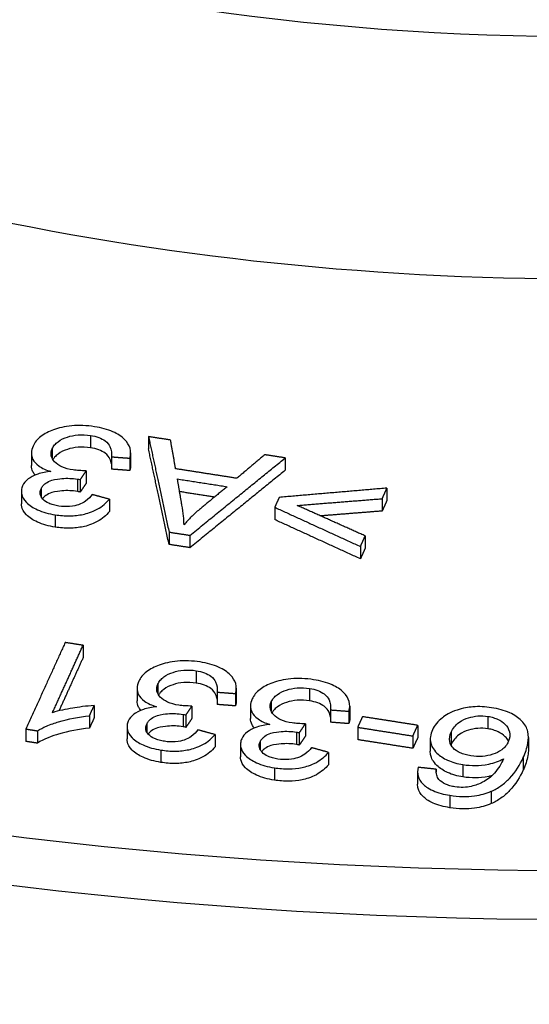
# Model space of a CAD drawing. Units: millimetres. Extents: x 173 to 2322, y 22 to 3027.
# Drawn here: x 750 to 764, y 2382 to 2409 of the extents above; entities that cross this region are included whole.
import ezdxf

# ---------------------------------------------------------------- set-up
doc = ezdxf.new("R2010")
doc.units = ezdxf.units.MM
doc.header["$LTSCALE"] = 11.111111
doc.layers.add('Visible Edges(Hillmar_metric)', color=7, linetype='Continuous', lineweight=25)
doc.layers.add('Visible Tangent Edges(Hillmar_Metric)', color=7, linetype='Continuous', lineweight=25, true_color=0xc0c0c0)

msp = doc.modelspace()

# ---------------------------------------------------------------- linework, layer by layer
at = {"layer": 'Visible Edges(Hillmar_metric)'}
for p, q in [((753.8834, 2397.5743), (753.8834, 2397.2341)), ((750.6554, 2397.1178), (750.6554, 2396.7776)), ((753.3913, 2397.1248), (753.3913, 2396.7846)), ((752.8592, 2397.0185), (752.8593, 2396.6783)), ((753.3704, 2396.9799), (753.3704, 2396.6397)), ((757.6502, 2396.9877), (757.6502, 2396.6475)), ((752.1697, 2396.6354), (752.1697, 2396.2952)), ((752.0017, 2396.3884), (752.0017, 2396.0481)), ((750.3803, 2396.0664), (750.3803, 2395.7262)), ((760.4527, 2396.1558), (760.4527, 2395.8156)), ((752.8043, 2395.8494), (752.8044, 2395.5091)), ((760.3204, 2395.8646), (760.3204, 2395.5243)), ((757.3611, 2395.6281), (757.3611, 2395.2878)), ((754.4493, 2394.9447), (754.4493, 2394.6045)), ((755.026, 2394.855), (755.026, 2394.5147)), ((759.8544, 2394.8389), (759.8544, 2394.4986)), ((759.7221, 2394.5476), (759.7221, 2394.2074)), ((752.0803, 2391.826), (752.0803, 2391.4857)), ((753.5671, 2390.6377), (753.5671, 2390.2975)), ((756.303, 2390.6421), (756.303, 2390.3019)), ((755.7709, 2390.5363), (755.7709, 2390.1961)), ((756.282, 2390.4972), (756.282, 2390.1569)), ((752.3843, 2390.167), (752.3843, 2389.8267)), ((755.0814, 2390.1537), (755.0814, 2389.8135)), ((756.6929, 2390.1501), (756.6929, 2389.8099)), ((758.8967, 2390.0474), (758.8967, 2389.7072)), ((759.4287, 2390.153), (759.4287, 2389.8127)), ((752.2561, 2389.8847), (752.2561, 2389.5444)), ((754.9134, 2389.9067), (754.9134, 2389.5665)), ((759.4078, 2390.008), (759.4078, 2389.6678)), ((750.5041, 2389.5196), (750.5041, 2389.1793)), ((753.292, 2389.5862), (753.292, 2389.246)), ((758.2071, 2389.6652), (758.2072, 2389.3249)), ((759.6479, 2389.5673), (759.6479, 2389.227)), ((761.3025, 2389.6215), (761.3025, 2389.2812)), ((750.8231, 2389.47), (750.8231, 2389.1298)), ((755.716, 2389.3668), (755.716, 2389.0266)), ((758.0391, 2389.4183), (758.0391, 2389.078)), ((761.1694, 2389.3285), (761.1694, 2388.9882)), ((761.6467, 2389.2471), (761.6467, 2388.9069)), ((764.3533, 2389.2907), (764.3533, 2388.9505)), ((756.4177, 2389.0986), (756.4177, 2388.7583)), ((758.8418, 2388.8778), (758.8418, 2388.5376)), ((761.8141, 2388.4112), (761.8141, 2388.3333)), ((761.2987, 2388.3443), (761.2987, 2388.0041))]:
    msp.add_line(p, q, dxfattribs=at)
msp.add_ellipse((765.8031, 2417.0902), major_axis=(-76.3868, -0.0014), ratio=0.5773628, start_param=0.8431726, end_param=1.7748501, dxfattribs=at)
msp.add_ellipse((765.8031, 2417.0902), major_axis=(-76.3868, -0.0014), ratio=0.5773628, start_param=0.8431726, end_param=1.7748501, dxfattribs=at)
for points, knots in [([(752.3953, 2397.8478), (752.2903, 2397.8641), (752.1831, 2397.8751), (751.9727, 2397.8832), (751.871, 2397.881), (751.5699, 2397.8536), (751.4025, 2397.8104), (751.1332, 2397.7136), (751.0151, 2397.6535), (750.8162, 2397.5007), (750.7461, 2397.4118), (750.7025, 2397.3158)], [-0.13974625, -0.13974625, -0.13974625, -0.13974625, -0.12149922, -0.12149922, -0.10436106, -0.10436106, -0.07041147, -0.07041147, -0.03637804, -0.03637804, 0, 0, 0, 0]), ([(751.2295, 2397.2401), (751.2458, 2397.276), (751.2673, 2397.3109), (751.3213, 2397.3761), (751.3528, 2397.4061), (751.4689, 2397.493), (751.5618, 2397.5338), (751.74, 2397.5927), (751.8381, 2397.6132), (752.0572, 2397.6309), (752.1712, 2397.625), (752.2829, 2397.6076)], [-0.089593618, -0.089593618, -0.089593618, -0.089593618, -0.079061591, -0.079061591, -0.069040126, -0.069040126, -0.047746462, -0.047746462, -0.02499026, -0.02499026, 0, 0, 0, 0]), ([(753.3704, 2396.9799), (753.3959, 2397.0705), (753.3995, 2397.1619), (753.3481, 2397.3393), (753.2968, 2397.4207), (753.1358, 2397.5815), (753.0304, 2397.6507), (752.7529, 2397.7744), (752.5792, 2397.8193), (752.3953, 2397.8478)], [-0.13767578, -0.13767578, -0.13767578, -0.13767578, -0.10589612, -0.10589612, -0.07532679, -0.07532679, -0.04111353, -0.04111353, 0, 0, 0, 0]), ([(752.2829, 2397.6076), (752.3643, 2397.595), (752.4418, 2397.5763), (752.5807, 2397.5244), (752.6395, 2397.493), (752.7566, 2397.4056), (752.7962, 2397.3532), (752.8631, 2397.2101), (752.8687, 2397.1106), (752.8592, 2397.0185)], [-0.085516243, -0.085516243, -0.085516243, -0.085516243, -0.069612013, -0.069612013, -0.054371351, -0.054371351, -0.033816494, -0.033816494, 0, 0, 0, 0]), ([(750.7025, 2397.3158), (750.6738, 2397.2524), (750.6561, 2397.1872), (750.6548, 2397.0617), (750.6685, 2397.0029), (750.7284, 2396.8901), (750.7784, 2396.8264), (750.9545, 2396.7021), (751.0656, 2396.6532), (751.1886, 2396.6151)], [-0.12279011, -0.12279011, -0.12279011, -0.12279011, -0.08975189, -0.08975189, -0.0595222, -0.0595222, -0.03008194, -0.03008194, 0, 0, 0, 0]), ([(751.8083, 2396.6566), (751.6941, 2396.6743), (751.5868, 2396.7025), (751.4146, 2396.7808), (751.349, 2396.8251), (751.2475, 2396.9307), (751.2158, 2396.9847), (751.1885, 2397.1089), (751.2001, 2397.1753), (751.2295, 2397.2401)], [-0.096577484, -0.096577484, -0.096577484, -0.096577484, -0.069135514, -0.069135514, -0.045940248, -0.045940248, -0.024569964, -0.024569964, 0, 0, 0, 0]), ([(752.2829, 2397.2674), (752.1712, 2397.2847), (752.0572, 2397.2906), (751.8381, 2397.273), (751.7401, 2397.2525), (751.5618, 2397.1936), (751.4689, 2397.1528), (751.3528, 2397.0658), (751.3213, 2397.0359), (751.2772, 2396.9826), (751.262, 2396.9605), (751.249, 2396.9379)], [0, 0, 0, 0, 0.02499075, 0.02499075, 0.047742844, 0.047742844, 0.069032515, 0.069032515, 0.079052626, 0.079052626, 0.085821354, 0.085821354, 0.085821354, 0.085821354]), ([(752.8592, 2396.822), (752.8537, 2396.8689), (752.8419, 2396.9153), (752.7962, 2397.0129), (752.7567, 2397.0654), (752.6394, 2397.1529), (752.5806, 2397.1843), (752.4417, 2397.2361), (752.3642, 2397.2548), (752.2829, 2397.2674)], [0.017181633, 0.017181633, 0.017181633, 0.017181633, 0.03384511, 0.03384511, 0.054287177, 0.054287177, 0.069381421, 0.069381421, 0.085136337, 0.085136337, 0.085136337, 0.085136337]), ([(751.1886, 2396.6151), (751.0636, 2396.6024), (750.9419, 2396.5796), (750.7085, 2396.5009), (750.6264, 2396.4506), (750.4969, 2396.3513), (750.4459, 2396.2882), (750.4148, 2396.2196)], [-0.063561201, -0.063561201, -0.063561201, -0.063561201, -0.045809468, -0.045809468, -0.026004251, -0.026004251, 0, 0, 0, 0]), ([(750.7616, 2396.5162), (750.734, 2396.5471), (750.7138, 2396.5773), (750.6691, 2396.6614), (750.6554, 2396.719), (750.6554, 2396.7776)], [0.04462521, 0.04462521, 0.04462521, 0.04462521, 0.059516671, 0.059516671, 0.089107085, 0.089107085, 0.089107085, 0.089107085]), ([(752.1697, 2396.6354), (752.1031, 2396.6354), (752.034, 2396.6367), (751.9149, 2396.6437), (751.8597, 2396.6486), (751.8083, 2396.6566)], [-0.025891006, -0.025891006, -0.025891006, -0.025891006, -0.011480771, -0.011480771, 0, 0, 0, 0]), ([(750.9215, 2396.1354), (750.9349, 2396.1649), (750.9524, 2396.1938), (750.996, 2396.2463), (751.0211, 2396.27), (751.097, 2396.3245), (751.1519, 2396.351), (751.318, 2396.4031), (751.4327, 2396.4156), (751.642, 2396.4327), (751.7839, 2396.426), (751.9236, 2396.4044)], [-0.066902729, -0.066902729, -0.066902729, -0.066902729, -0.060472145, -0.060472145, -0.05458577, -0.05458577, -0.045615318, -0.045615318, -0.031230438, -0.031230438, 0, 0, 0, 0]), ([(751.9236, 2396.4044), (751.9344, 2396.4027), (751.9464, 2396.4004), (751.9716, 2396.3952), (751.9872, 2396.3917), (752.0017, 2396.3884)], [-0.0057656893, -0.0057656893, -0.0057656893, -0.0057656893, -0.0033643456, -0.0033643456, 0, 0, 0, 0]), ([(750.4148, 2396.2196), (750.397, 2396.1804), (750.3859, 2396.1406), (750.378, 2396.0595), (750.3812, 2396.0191), (750.4061, 2395.9196), (750.4389, 2395.8423), (750.5973, 2395.6802), (750.706, 2395.614), (750.9692, 2395.4953), (751.1341, 2395.4498), (751.3133, 2395.422)], [-0.14465962, -0.14465962, -0.14465962, -0.14465962, -0.12374156, -0.12374156, -0.1027876, -0.1027876, -0.07178272, -0.07178272, -0.04005789, -0.04005789, 0, 0, 0, 0]), ([(751.4126, 2395.6623), (751.3613, 2395.6703), (751.3112, 2395.6806), (751.2189, 2395.7064), (751.1768, 2395.7214), (751.0728, 2395.7689), (751.0185, 2395.8053), (750.9365, 2395.891), (750.9112, 2395.934), (750.8895, 2396.0323), (750.8984, 2396.0844), (750.9215, 2396.1354)], [-0.07920008, -0.07920008, -0.07920008, -0.07920008, -0.066911772, -0.066911772, -0.055472741, -0.055472741, -0.036345225, -0.036345225, -0.019334925, -0.019334925, 0, 0, 0, 0]), ([(751.9236, 2396.0641), (751.7839, 2396.0858), (751.642, 2396.0924), (751.4327, 2396.0753), (751.318, 2396.0629), (751.1519, 2396.0107), (751.097, 2395.9843), (751.0211, 2395.9297), (750.996, 2395.9061), (750.9707, 2395.8756), (750.9664, 2395.8701), (750.9624, 2395.8646)], [0, 0, 0, 0, 0.03123081, 0.03123081, 0.045615849, 0.045615849, 0.054585195, 0.054585195, 0.060470962, 0.060470962, 0.061732858, 0.061732858, 0.061732858, 0.061732858]), ([(752.0017, 2396.0481), (751.9872, 2396.0515), (751.9716, 2396.055), (751.9464, 2396.0601), (751.9344, 2396.0624), (751.9236, 2396.0641)], [0, 0, 0, 0, 0.003364345, 0.003364345, 0.0057656893, 0.0057656893, 0.0057656893, 0.0057656893]), ([(751.3133, 2395.0818), (751.1341, 2395.1096), (750.9692, 2395.155), (750.706, 2395.2738), (750.5973, 2395.34), (750.4389, 2395.5021), (750.4061, 2395.5793), (750.384, 2395.6677), (750.3803, 2395.6969), (750.3803, 2395.7262)], [0, 0, 0, 0, 0.04005897, 0.04005897, 0.0717855, 0.0717855, 0.10277915, 0.10277915, 0.11794149, 0.11794149, 0.11794149, 0.11794149]), ([(751.3133, 2395.422), (751.4439, 2395.4018), (751.5781, 2395.3906), (751.8396, 2395.3945), (751.9624, 2395.4077), (752.1781, 2395.4541), (752.3221, 2395.4929), (752.6129, 2395.6507), (752.7212, 2395.7464), (752.8043, 2395.8494)], [-0.19549072, -0.19549072, -0.19549072, -0.19549072, -0.13845492, -0.13845492, -0.08517713, -0.08517713, -0.04173348, -0.04173348, 0, 0, 0, 0]), ([(752.3343, 2395.9785), (752.2871, 2395.9146), (752.2274, 2395.8516), (752.0948, 2395.7586), (752.0293, 2395.7243), (751.9002, 2395.6808), (751.8181, 2395.6581), (751.609, 2395.6416), (751.5096, 2395.6473), (751.4126, 2395.6623)], [-0.12603444, -0.12603444, -0.12603444, -0.12603444, -0.07980617, -0.07980617, -0.04553132, -0.04553132, -0.02169969, -0.02169969, 0, 0, 0, 0]), ([(752.8044, 2395.5091), (752.7212, 2395.4062), (752.6129, 2395.3105), (752.3222, 2395.1527), (752.1782, 2395.1139), (751.9625, 2395.0675), (751.8397, 2395.0542), (751.5781, 2395.0504), (751.4439, 2395.0615), (751.3133, 2395.0818)], [0, 0, 0, 0, 0.04172434, 0.04172434, 0.08516719, 0.08516719, 0.13843676, 0.13843676, 0.19548199, 0.19548199, 0.19548199, 0.19548199]), ([(754.8633, 2395.1476), (754.8614, 2395.2251), (754.8546, 2395.3076), (754.8354, 2395.4832), (754.8206, 2395.5856), (754.8046, 2395.6837)], [-0.064475436, -0.064475436, -0.064475436, -0.064475436, -0.036150153, -0.036150153, 0, 0, 0, 0]), ([(755.2874, 2395.5679), (755.2079, 2395.5003), (755.1323, 2395.4312), (754.9908, 2395.2909), (754.9248, 2395.22), (754.8633, 2395.1476)], [-0.059718484, -0.059718484, -0.059718484, -0.059718484, -0.029620023, -0.029620023, 0, 0, 0, 0]), ([(755.307, 2391.3663), (755.202, 2391.3827), (755.0947, 2391.3938), (754.8843, 2391.4021), (754.7827, 2391.3999), (754.4816, 2391.3728), (754.3141, 2391.3298), (754.0448, 2391.2332), (753.9267, 2391.1732), (753.7279, 2391.0206), (753.6578, 2390.9317), (753.6142, 2390.8357)], [-0.13973685, -0.13973685, -0.13973685, -0.13973685, -0.12149199, -0.12149199, -0.10435594, -0.10435594, -0.07041019, -0.07041019, -0.03637757, -0.03637757, 0, 0, 0, 0]), ([(754.1412, 2390.7595), (754.1575, 2390.7953), (754.179, 2390.8303), (754.233, 2390.8955), (754.2645, 2390.9254), (754.3805, 2391.0122), (754.4734, 2391.053), (754.6517, 2391.1117), (754.7497, 2391.1321), (754.9689, 2391.1496), (755.0829, 2391.1435), (755.1946, 2391.1261)], [-0.089593089, -0.089593089, -0.089593089, -0.089593089, -0.079060763, -0.079060763, -0.069039046, -0.069039046, -0.047745841, -0.047745841, -0.024990068, -0.024990068, 0, 0, 0, 0]), ([(755.1946, 2391.1261), (755.2759, 2391.1134), (755.3535, 2391.0946), (755.4924, 2391.0426), (755.5512, 2391.0111), (755.6683, 2390.9236), (755.7079, 2390.8712), (755.7748, 2390.7279), (755.7803, 2390.6284), (755.7709, 2390.5363)], [-0.085508042, -0.085508042, -0.085508042, -0.085508042, -0.069607258, -0.069607258, -0.054369862, -0.054369862, -0.033817017, -0.033817017, 0, 0, 0, 0]), ([(756.282, 2390.4972), (756.3076, 2390.5878), (756.3112, 2390.6792), (756.2598, 2390.8567), (756.2085, 2390.9381), (756.0596, 2391.087), (755.9588, 2391.161), (755.6646, 2391.2925), (755.4908, 2391.3376), (755.307, 2391.3663)], [-0.16225268, -0.16225268, -0.16225268, -0.16225268, -0.12025232, -0.12025232, -0.07985144, -0.07985144, -0.04111412, -0.04111412, 0, 0, 0, 0]), ([(753.6142, 2390.8357), (753.5854, 2390.7724), (753.5678, 2390.7071), (753.5665, 2390.5816), (753.5801, 2390.5227), (753.64, 2390.4098), (753.6901, 2390.3461), (753.8662, 2390.2215), (753.9773, 2390.1725), (754.1003, 2390.1342)], [-0.12279065, -0.12279065, -0.12279065, -0.12279065, -0.08975289, -0.08975289, -0.05952349, -0.05952349, -0.03008252, -0.03008252, 0, 0, 0, 0]), ([(758.4327, 2390.8778), (758.3277, 2390.8942), (758.2205, 2390.9054), (758.0101, 2390.9138), (757.9084, 2390.9117), (757.6073, 2390.8848), (757.4398, 2390.8418), (757.1706, 2390.7454), (757.0525, 2390.6855), (756.8536, 2390.5329), (756.7835, 2390.4441), (756.74, 2390.3481)], [-0.13973618, -0.13973618, -0.13973618, -0.13973618, -0.12149099, -0.12149099, -0.10435467, -0.10435467, -0.07040937, -0.07040937, -0.03637725, -0.03637725, 0, 0, 0, 0]), ([(759.4078, 2390.008), (759.4333, 2390.0986), (759.4369, 2390.1901), (759.3856, 2390.3676), (759.3342, 2390.449), (759.1732, 2390.6102), (759.0679, 2390.6796), (758.7903, 2390.8038), (758.6166, 2390.849), (758.4327, 2390.8778)], [-0.13768345, -0.13768345, -0.13768345, -0.13768345, -0.10590173, -0.10590173, -0.07533028, -0.07533028, -0.04111451, -0.04111451, 0, 0, 0, 0]), ([(754.72, 2390.1752), (754.6058, 2390.193), (754.4985, 2390.2213), (754.3262, 2390.2999), (754.2606, 2390.3442), (754.1592, 2390.4499), (754.1275, 2390.504), (754.1002, 2390.6283), (754.1118, 2390.6947), (754.1412, 2390.7595)], [-0.096578592, -0.096578592, -0.096578592, -0.096578592, -0.069136862, -0.069136862, -0.045940859, -0.045940859, -0.024570178, -0.024570178, 0, 0, 0, 0]), ([(755.1946, 2390.7859), (755.0829, 2390.8033), (754.9689, 2390.8093), (754.7498, 2390.7919), (754.6517, 2390.7715), (754.4735, 2390.7128), (754.3806, 2390.672), (754.2645, 2390.5852), (754.233, 2390.5552), (754.1889, 2390.5019), (754.1736, 2390.4798), (754.1607, 2390.4572)], [0, 0, 0, 0, 0.024990419, 0.024990419, 0.047742624, 0.047742624, 0.069031798, 0.069031798, 0.079052128, 0.079052128, 0.085827266, 0.085827266, 0.085827266, 0.085827266]), ([(755.7709, 2390.3398), (755.7654, 2390.3867), (755.7536, 2390.4331), (755.7078, 2390.5308), (755.6684, 2390.5833), (755.551, 2390.671), (755.4922, 2390.7024), (755.3534, 2390.7544), (755.2759, 2390.7732), (755.1946, 2390.7859)], [0.017181672, 0.017181672, 0.017181672, 0.017181672, 0.033846801, 0.033846801, 0.054282311, 0.054282311, 0.069367361, 0.069367361, 0.085112995, 0.085112995, 0.085112995, 0.085112995]), ([(757.267, 2390.2715), (757.2833, 2390.3074), (757.3047, 2390.3423), (757.3587, 2390.4075), (757.3902, 2390.4374), (757.5063, 2390.5242), (757.5992, 2390.5649), (757.7774, 2390.6236), (757.8755, 2390.6439), (758.0947, 2390.6612), (758.2086, 2390.6551), (758.3204, 2390.6376)], [-0.089588553, -0.089588553, -0.089588553, -0.089588553, -0.079057404, -0.079057404, -0.069036825, -0.069036825, -0.047745548, -0.047745548, -0.024989995, -0.024989995, 0, 0, 0, 0]), ([(758.3204, 2390.6376), (758.4017, 2390.6249), (758.4792, 2390.6061), (758.6181, 2390.5539), (758.677, 2390.5225), (758.794, 2390.4348), (758.8336, 2390.3824), (758.9005, 2390.239), (758.9061, 2390.1395), (758.8967, 2390.0474)], [-0.085503523, -0.085503523, -0.085503523, -0.085503523, -0.069604634, -0.069604634, -0.054369035, -0.054369035, -0.033817291, -0.033817291, 0, 0, 0, 0]), ([(753.6733, 2390.0357), (753.6457, 2390.0667), (753.6255, 2390.097), (753.5808, 2390.1812), (753.5671, 2390.2388), (753.5671, 2390.2975)], [0.044611188, 0.044611188, 0.044611188, 0.044611188, 0.059518029, 0.059518029, 0.089107492, 0.089107492, 0.089107492, 0.089107492]), ([(756.74, 2390.3481), (756.7112, 2390.2847), (756.6935, 2390.2195), (756.6923, 2390.0939), (756.7059, 2390.035), (756.7658, 2389.9221), (756.8158, 2389.8583), (756.9919, 2389.7336), (757.1031, 2389.6846), (757.226, 2389.6462)], [-0.12279092, -0.12279092, -0.12279092, -0.12279092, -0.08975346, -0.08975346, -0.05952427, -0.05952427, -0.03008288, -0.03008288, 0, 0, 0, 0]), ([(758.3204, 2390.2974), (758.2086, 2390.3149), (758.0947, 2390.321), (757.8755, 2390.3036), (757.7775, 2390.2833), (757.5992, 2390.2247), (757.5063, 2390.184), (757.3903, 2390.0972), (757.3587, 2390.0673), (757.3146, 2390.014), (757.2994, 2389.9919), (757.2864, 2389.9693)], [0, 0, 0, 0, 0.024990258, 0.024990258, 0.047742597, 0.047742597, 0.069031458, 0.069031458, 0.079051869, 0.079051869, 0.085829562, 0.085829562, 0.085829562, 0.085829562]), ([(758.8967, 2389.851), (758.8911, 2389.8978), (758.8793, 2389.9443), (758.8336, 2390.0421), (758.7941, 2390.0946), (758.6768, 2390.1823), (758.618, 2390.2138), (758.4791, 2390.2658), (758.4016, 2390.2847), (758.3204, 2390.2974)], [0.017181689, 0.017181689, 0.017181689, 0.017181689, 0.033847627, 0.033847627, 0.054279889, 0.054279889, 0.069360342, 0.069360342, 0.085101326, 0.085101326, 0.085101326, 0.085101326]), ([(752.3843, 2390.167), (752.1684, 2390.1543), (751.9481, 2390.1219), (751.6086, 2390.0658), (751.4082, 2390.0246), (751.2371, 2389.9694)], [-0.076273832, -0.076273832, -0.076273832, -0.076273832, -0.042041335, -0.042041335, 0, 0, 0, 0]), ([(754.1003, 2390.1342), (753.9752, 2390.1217), (753.8535, 2390.099), (753.6202, 2390.0205), (753.5381, 2389.9703), (753.4085, 2389.8711), (753.3576, 2389.808), (753.3265, 2389.7394)], [-0.063560676, -0.063560676, -0.063560676, -0.063560676, -0.045808669, -0.045808669, -0.026003928, -0.026003928, 0, 0, 0, 0]), ([(755.0814, 2390.1537), (755.0148, 2390.1537), (754.9456, 2390.1551), (754.8266, 2390.1622), (754.7713, 2390.1672), (754.72, 2390.1752)], [-0.025890972, -0.025890972, -0.025890972, -0.025890972, -0.011480771, -0.011480771, 0, 0, 0, 0]), ([(757.8457, 2389.6869), (757.7315, 2389.7047), (757.6242, 2389.7331), (757.452, 2389.8118), (757.3864, 2389.8562), (757.2849, 2389.9619), (757.2532, 2390.0161), (757.226, 2390.1403), (757.2375, 2390.2067), (757.267, 2390.2715)], [-0.09657915, -0.09657915, -0.09657915, -0.09657915, -0.069137561, -0.069137561, -0.045941141, -0.045941141, -0.024570261, -0.024570261, 0, 0, 0, 0]), ([(763.3345, 2390.108), (763.1654, 2390.1347), (762.993, 2390.1439), (762.6963, 2390.1204), (762.5436, 2390.0971), (762.189, 2389.9769), (762.0587, 2389.889), (761.853, 2389.7319), (761.7615, 2389.6191), (761.7056, 2389.4961)], [-0.1235127, -0.1235127, -0.1235127, -0.1235127, -0.09377443, -0.09377443, -0.07268635, -0.07268635, -0.04663276, -0.04663276, 0, 0, 0, 0]), ([(764.2106, 2388.7374), (764.2683, 2388.8643), (764.3156, 2388.9977), (764.357, 2389.2348), (764.3605, 2389.3453), (764.3121, 2389.549), (764.2634, 2389.6472), (764.0748, 2389.8344), (763.9677, 2389.9073), (763.6863, 2390.0341), (763.5162, 2390.0794), (763.3345, 2390.108)], [-0.22632624, -0.22632624, -0.22632624, -0.22632624, -0.16788969, -0.16788969, -0.12039633, -0.12039633, -0.07654128, -0.07654128, -0.04061334, -0.04061334, 0, 0, 0, 0]), ([(750.8231, 2389.47), (750.8951, 2389.5185), (750.9798, 2389.5615), (751.1848, 2389.6492), (751.3068, 2389.6896), (751.674, 2389.8001), (751.9602, 2389.8532), (752.2561, 2389.8847)], [-0.10710786, -0.10710786, -0.10710786, -0.10710786, -0.08890814, -0.08890814, -0.06489015, -0.06489015, 0, 0, 0, 0]), ([(753.8332, 2389.6547), (753.8466, 2389.6841), (753.8641, 2389.7131), (753.9077, 2389.7656), (753.9328, 2389.7892), (754.0087, 2389.8437), (754.0636, 2389.8701), (754.2297, 2389.9221), (754.3444, 2389.9344), (754.5537, 2389.9514), (754.6956, 2389.9446), (754.8353, 2389.9228)], [-0.066895288, -0.066895288, -0.066895288, -0.066895288, -0.060465952, -0.060465952, -0.054580745, -0.054580745, -0.045612483, -0.045612483, -0.031230217, -0.031230217, 0, 0, 0, 0]), ([(754.8353, 2389.9228), (754.8461, 2389.9211), (754.8581, 2389.9188), (754.8833, 2389.9136), (754.8989, 2389.9101), (754.9134, 2389.9067)], [-0.0057657016, -0.0057657016, -0.0057657016, -0.0057657016, -0.0033643544, -0.0033643544, 0, 0, 0, 0]), ([(756.7991, 2389.548), (756.7714, 2389.579), (756.7512, 2389.6093), (756.7065, 2389.6936), (756.6929, 2389.7512), (756.6929, 2389.8099)], [0.044605744, 0.044605744, 0.044605744, 0.044605744, 0.05951984, 0.05951984, 0.089111147, 0.089111147, 0.089111147, 0.089111147]), ([(762.2231, 2389.4341), (762.2458, 2389.4842), (762.2752, 2389.5336), (762.3473, 2389.6224), (762.3884, 2389.6623), (762.5301, 2389.7666), (762.6264, 2389.8041), (762.7805, 2389.8537), (762.8664, 2389.8716), (763.0524, 2389.8864), (763.1461, 2389.8819), (763.2383, 2389.8674)], [-0.078922379, -0.078922379, -0.078922379, -0.078922379, -0.068188409, -0.068188409, -0.058529895, -0.058529895, -0.040514278, -0.040514278, -0.020635844, -0.020635844, 0, 0, 0, 0]), ([(763.2383, 2389.8674), (763.289, 2389.8594), (763.3378, 2389.8484), (763.4318, 2389.8204), (763.4759, 2389.8034), (763.5772, 2389.7556), (763.6534, 2389.7122), (763.7608, 2389.6023), (763.806, 2389.5381), (763.8496, 2389.3522), (763.8399, 2389.2599), (763.7985, 2389.1687)], [-0.17842878, -0.17842878, -0.17842878, -0.17842878, -0.14686726, -0.14686726, -0.11508519, -0.11508519, -0.0687822, -0.0687822, -0.03459872, -0.03459872, 0, 0, 0, 0]), ([(752.2561, 2389.5444), (751.9605, 2389.513), (751.6744, 2389.46), (751.2493, 2389.3321), (750.9996, 2389.2486), (750.8231, 2389.1298)], [0, 0, 0, 0, 0.06484381, 0.06484381, 0.10292935, 0.10292935, 0.10292935, 0.10292935]), ([(753.3265, 2389.7394), (753.3087, 2389.7002), (753.2976, 2389.6604), (753.2896, 2389.5793), (753.2929, 2389.5389), (753.3178, 2389.4392), (753.3506, 2389.3619), (753.5089, 2389.1996), (753.6177, 2389.1333), (753.8808, 2389.0143), (754.0458, 2388.9686), (754.2249, 2388.9407)], [-0.14466035, -0.14466035, -0.14466035, -0.14466035, -0.12374288, -0.12374288, -0.10278947, -0.10278947, -0.07178386, -0.07178386, -0.04005836, -0.04005836, 0, 0, 0, 0]), ([(754.3242, 2389.181), (754.273, 2389.189), (754.2229, 2389.1994), (754.1306, 2389.2253), (754.0885, 2389.2403), (753.9845, 2389.2879), (753.9302, 2389.3244), (753.8482, 2389.4102), (753.8229, 2389.4532), (753.8012, 2389.5515), (753.81, 2389.6037), (753.8332, 2389.6547)], [-0.079200887, -0.079200887, -0.079200887, -0.079200887, -0.066912728, -0.066912728, -0.055473795, -0.055473795, -0.036345695, -0.036345695, -0.019335086, -0.019335086, 0, 0, 0, 0]), ([(754.8353, 2389.5825), (754.6956, 2389.6043), (754.5537, 2389.6111), (754.3444, 2389.5942), (754.2296, 2389.5819), (754.0636, 2389.5298), (754.0087, 2389.5035), (753.9328, 2389.4489), (753.9077, 2389.4253), (753.8824, 2389.3948), (753.8781, 2389.3894), (753.874, 2389.3838)], [0, 0, 0, 0, 0.031230494, 0.031230494, 0.045615555, 0.045615555, 0.054584937, 0.054584937, 0.060471106, 0.060471106, 0.06173794, 0.06173794, 0.06173794, 0.06173794]), ([(755.246, 2389.4964), (755.1987, 2389.4326), (755.139, 2389.3696), (755.0064, 2389.2767), (754.941, 2389.2425), (754.8119, 2389.199), (754.7298, 2389.1764), (754.5207, 2389.1601), (754.4213, 2389.1659), (754.3242, 2389.181)], [-0.1260349, -0.1260349, -0.1260349, -0.1260349, -0.07980509, -0.07980509, -0.04553085, -0.04553085, -0.02169952, -0.02169952, 0, 0, 0, 0]), ([(754.9134, 2389.5665), (754.8989, 2389.5698), (754.8833, 2389.5733), (754.8581, 2389.5785), (754.8461, 2389.5809), (754.8353, 2389.5825)], [0, 0, 0, 0, 0.0033643528, 0.0033643528, 0.0057657016, 0.0057657016, 0.0057657016, 0.0057657016]), ([(757.226, 2389.6462), (757.101, 2389.6337), (756.9793, 2389.6112), (756.7459, 2389.5328), (756.6639, 2389.4826), (756.5343, 2389.3834), (756.4834, 2389.3204), (756.4522, 2389.2518)], [-0.063560344, -0.063560344, -0.063560344, -0.063560344, -0.045808148, -0.045808148, -0.026003704, -0.026003704, 0, 0, 0, 0]), ([(758.2071, 2389.6652), (758.1406, 2389.6652), (758.0714, 2389.6667), (757.9523, 2389.6738), (757.8971, 2389.6788), (757.8457, 2389.6869)], [-0.025890968, -0.025890968, -0.025890968, -0.025890968, -0.011480778, -0.011480778, 0, 0, 0, 0]), ([(761.7056, 2389.4961), (761.6777, 2389.4346), (761.6583, 2389.3717), (761.6433, 2389.2492), (761.6462, 2389.1902), (761.6794, 2389.0599), (761.7222, 2388.9629), (761.9102, 2388.7803), (762.0064, 2388.7142), (762.2509, 2388.6034), (762.393, 2388.5644), (762.5465, 2388.5402)], [-0.19039143, -0.19039143, -0.19039143, -0.19039143, -0.15009108, -0.15009108, -0.11265758, -0.11265758, -0.06665481, -0.06665481, -0.03433858, -0.03433858, 0, 0, 0, 0]), ([(763.2383, 2389.5271), (763.1461, 2389.5416), (763.0524, 2389.5462), (762.8665, 2389.5314), (762.7805, 2389.5134), (762.6265, 2389.4639), (762.5302, 2389.4264), (762.3884, 2389.3221), (762.3473, 2389.2821), (762.2752, 2389.1933), (762.2458, 2389.1439), (762.2231, 2389.0939)], [0, 0, 0, 0, 0.020635915, 0.020635915, 0.040512322, 0.040512322, 0.058526348, 0.058526348, 0.06818656, 0.06818656, 0.078917308, 0.078917308, 0.078917308, 0.078917308]), ([(763.8032, 2389.1795), (763.7795, 2389.2339), (763.7475, 2389.2757), (763.6534, 2389.372), (763.5772, 2389.4154), (763.4758, 2389.4632), (763.4318, 2389.4801), (763.3378, 2389.5082), (763.289, 2389.5191), (763.2383, 2389.5271)], [0.04458456, 0.04458456, 0.04458456, 0.04458456, 0.06879597, 0.06879597, 0.1151776, 0.1151776, 0.14700317, 0.14700317, 0.17861392, 0.17861392, 0.17861392, 0.17861392]), ([(754.225, 2388.6005), (754.0458, 2388.6284), (753.8808, 2388.674), (753.6177, 2388.7931), (753.5089, 2388.8594), (753.3506, 2389.0217), (753.3178, 2389.099), (753.2957, 2389.1875), (753.292, 2389.2167), (753.292, 2389.246)], [0, 0, 0, 0, 0.04005963, 0.04005963, 0.07178686, 0.07178686, 0.10278192, 0.10278192, 0.11794202, 0.11794202, 0.11794202, 0.11794202]), ([(754.2249, 2388.9407), (754.3556, 2388.9203), (754.4897, 2388.9091), (754.7512, 2388.9127), (754.874, 2388.9258), (755.0898, 2388.972), (755.2338, 2389.0107), (755.5246, 2389.1683), (755.6329, 2389.2639), (755.716, 2389.3668)], [-0.19548825, -0.19548825, -0.19548825, -0.19548825, -0.13845264, -0.13845264, -0.08517522, -0.08517522, -0.04173275, -0.04173275, 0, 0, 0, 0]), ([(756.4522, 2389.2518), (756.4344, 2389.2126), (756.4233, 2389.1727), (756.4154, 2389.0917), (756.4187, 2389.0513), (756.4435, 2388.9516), (756.4763, 2388.8743), (756.6347, 2388.7118), (756.7434, 2388.6455), (757.0066, 2388.5262), (757.1716, 2388.4805), (757.3507, 2388.4525)], [-0.14466084, -0.14466084, -0.14466084, -0.14466084, -0.12374372, -0.12374372, -0.10279065, -0.10279065, -0.07178461, -0.07178461, -0.0400587, -0.0400587, 0, 0, 0, 0]), ([(756.9589, 2389.1668), (756.9723, 2389.1962), (756.9898, 2389.2251), (757.0334, 2389.2776), (757.0585, 2389.3013), (757.1344, 2389.3557), (757.1894, 2389.3821), (757.3554, 2389.434), (757.4702, 2389.4463), (757.6795, 2389.4631), (757.8214, 2389.4562), (757.961, 2389.4344)], [-0.066895387, -0.066895387, -0.066895387, -0.066895387, -0.060465904, -0.060465904, -0.054580576, -0.054580576, -0.045612362, -0.045612362, -0.031230133, -0.031230133, 0, 0, 0, 0]), ([(757.961, 2389.4344), (757.9718, 2389.4327), (757.9838, 2389.4303), (758.0091, 2389.4251), (758.0247, 2389.4216), (758.0391, 2389.4183)], [-0.0057657124, -0.0057657124, -0.0057657124, -0.0057657124, -0.0033643616, -0.0033643616, 0, 0, 0, 0]), ([(762.7645, 2388.7811), (762.7101, 2388.7897), (762.6571, 2388.8009), (762.5584, 2388.8291), (762.5132, 2388.8455), (762.3921, 2388.9014), (762.3292, 2388.9462), (762.2407, 2389.0393), (762.1979, 2389.0979), (762.1658, 2389.2634), (762.1852, 2389.3508), (762.2231, 2389.4341)], [-0.13776772, -0.13776772, -0.13776772, -0.13776772, -0.11720086, -0.11720086, -0.09770612, -0.09770612, -0.06101596, -0.06101596, -0.03158881, -0.03158881, 0, 0, 0, 0]), ([(755.716, 2389.0266), (755.6329, 2388.9237), (755.5246, 2388.8281), (755.2339, 2388.6705), (755.0899, 2388.6318), (754.8742, 2388.5856), (754.7514, 2388.5724), (754.4898, 2388.5688), (754.3556, 2388.5801), (754.225, 2388.6005)], [0, 0, 0, 0, 0.04172334, 0.04172334, 0.08516501, 0.08516501, 0.13843589, 0.13843589, 0.19547931, 0.19547931, 0.19547931, 0.19547931]), ([(757.45, 2388.6927), (757.3988, 2388.7008), (757.3486, 2388.7112), (757.2563, 2388.7372), (757.2143, 2388.7522), (757.1103, 2388.7998), (757.056, 2388.8364), (756.9739, 2388.9222), (756.9486, 2388.9653), (756.9269, 2389.0636), (756.9358, 2389.1158), (756.9589, 2389.1668)], [-0.079201303, -0.079201303, -0.079201303, -0.079201303, -0.066913225, -0.066913225, -0.055474346, -0.055474346, -0.036345914, -0.036345914, -0.019335149, -0.019335149, 0, 0, 0, 0]), ([(757.961, 2389.0941), (757.8214, 2389.116), (757.6795, 2389.1229), (757.4701, 2389.106), (757.3554, 2389.0938), (757.1893, 2389.0418), (757.1344, 2389.0155), (757.0585, 2388.961), (757.0334, 2388.9374), (757.0081, 2388.9069), (757.0038, 2388.9014), (756.9997, 2388.8959)], [0, 0, 0, 0, 0.03123035, 0.03123035, 0.045615405, 0.045615405, 0.054584806, 0.054584806, 0.060471203, 0.060471203, 0.061740097, 0.061740097, 0.061740097, 0.061740097]), ([(758.3717, 2389.0077), (758.3245, 2388.9439), (758.2648, 2388.881), (758.1322, 2388.7881), (758.0668, 2388.7539), (757.9376, 2388.7105), (757.8555, 2388.6879), (757.6465, 2388.6717), (757.547, 2388.6776), (757.45, 2388.6927)], [-0.12603501, -0.12603501, -0.12603501, -0.12603501, -0.07980449, -0.07980449, -0.04553064, -0.04553064, -0.02169946, -0.02169946, 0, 0, 0, 0]), ([(758.0391, 2389.078), (758.0247, 2389.0814), (758.0091, 2389.0849), (757.9838, 2389.0901), (757.9718, 2389.0924), (757.961, 2389.0941)], [0, 0, 0, 0, 0.0033643592, 0.0033643592, 0.0057657123, 0.0057657123, 0.0057657123, 0.0057657123]), ([(763.7985, 2389.1687), (763.7797, 2389.1274), (763.7553, 2389.0869), (763.6946, 2389.0128), (763.6596, 2388.9792), (763.5412, 2388.8911), (763.4539, 2388.852), (763.2785, 2388.7949), (763.1844, 2388.7754), (762.9764, 2388.759), (762.8695, 2388.7646), (762.7645, 2388.7811)], [-0.090966468, -0.090966468, -0.090966468, -0.090966468, -0.078383836, -0.078383836, -0.066745867, -0.066745867, -0.045319395, -0.045319395, -0.023482937, -0.023482937, 0, 0, 0, 0]), ([(764.3533, 2388.9505), (764.3533, 2388.896), (764.3477, 2388.8414), (764.3155, 2388.6573), (764.2683, 2388.524), (764.2106, 2388.3972)], [0.144195052, 0.144195052, 0.144195052, 0.144195052, 0.168185418, 0.168185418, 0.226791305, 0.226791305, 0.226791305, 0.226791305]), ([(757.3507, 2388.1123), (757.1716, 2388.1403), (757.0066, 2388.186), (756.7434, 2388.3052), (756.6347, 2388.3716), (756.4763, 2388.534), (756.4435, 2388.6113), (756.4214, 2388.6999), (756.4177, 2388.7291), (756.4177, 2388.7583)], [0, 0, 0, 0, 0.04006007, 0.04006007, 0.0717877, 0.0717877, 0.10278369, 0.10278369, 0.11794237, 0.11794237, 0.11794237, 0.11794237]), ([(757.3507, 2388.4525), (757.4813, 2388.4321), (757.6155, 2388.4207), (757.877, 2388.4242), (757.9998, 2388.4372), (758.2155, 2388.4834), (758.3596, 2388.5219), (758.6503, 2388.6794), (758.7586, 2388.775), (758.8418, 2388.8778)], [-0.19548676, -0.19548676, -0.19548676, -0.19548676, -0.13845126, -0.13845126, -0.08517405, -0.08517405, -0.04173228, -0.04173228, 0, 0, 0, 0]), ([(762.5465, 2388.2), (762.393, 2388.2241), (762.2509, 2388.2631), (762.0065, 2388.3739), (761.9102, 2388.44), (761.7223, 2388.6225), (761.6795, 2388.7195), (761.6514, 2388.8297), (761.6467, 2388.8683), (761.6467, 2388.9069)], [0, 0, 0, 0, 0.03434017, 0.03434017, 0.06664194, 0.06664194, 0.11261594, 0.11261594, 0.13712403, 0.13712403, 0.13712403, 0.13712403]), ([(762.5465, 2388.5402), (762.6622, 2388.522), (762.7798, 2388.514), (762.9909, 2388.5182), (763.1204, 2388.5264), (763.412, 2388.5874), (763.548, 2388.6386), (763.6689, 2388.7026)], [-0.10836147, -0.10836147, -0.10836147, -0.10836147, -0.06681296, -0.06681296, -0.03509221, -0.03509221, 0, 0, 0, 0]), ([(763.6689, 2388.7026), (763.6069, 2388.5716), (763.5246, 2388.4282), (763.3087, 2388.1838), (763.2002, 2388.1122), (762.9974, 2388.0059), (762.8933, 2387.9663), (762.7767, 2387.9401)], [-0.089694625, -0.089694625, -0.089694625, -0.089694625, -0.058597686, -0.058597686, -0.0269551, -0.0269551, 0, 0, 0, 0]), ([(763.3236, 2387.8055), (763.4245, 2387.8484), (763.5143, 2387.8995), (763.6852, 2388.0188), (763.764, 2388.0887), (764.0008, 2388.3374), (764.1219, 2388.5423), (764.2106, 2388.7374)], [-0.13109272, -0.13109272, -0.13109272, -0.13109272, -0.10429628, -0.10429628, -0.07403598, -0.07403598, 0, 0, 0, 0]), ([(758.8418, 2388.5376), (758.7587, 2388.4347), (758.6504, 2388.3392), (758.3597, 2388.1817), (758.2157, 2388.1432), (757.9999, 2388.097), (757.8771, 2388.0839), (757.6156, 2388.0805), (757.4814, 2388.0918), (757.3507, 2388.1123)], [0, 0, 0, 0, 0.04172279, 0.04172279, 0.08516376, 0.08516376, 0.13843556, 0.13843556, 0.19547776, 0.19547776, 0.19547776, 0.19547776]), ([(761.3127, 2388.4649), (761.2943, 2388.3831), (761.2926, 2388.3002), (761.3378, 2388.1439), (761.38, 2388.0731), (761.4929, 2387.9583), (761.5759, 2387.8875), (761.8611, 2387.7606), (762.0208, 2387.7198), (762.1881, 2387.6935)], [-0.1885843, -0.1885843, -0.1885843, -0.1885843, -0.1306756, -0.1306756, -0.07719921, -0.07719921, -0.03740573, -0.03740573, 0, 0, 0, 0]), ([(761.887, 2388.1304), (761.8558, 2388.1672), (761.8376, 2388.2092), (761.8135, 2388.3023), (761.8111, 2388.3583), (761.8141, 2388.4112)], [-0.034475734, -0.034475734, -0.034475734, -0.034475734, -0.019422764, -0.019422764, 0, 0, 0, 0]), ([(764.2106, 2388.3972), (764.1223, 2388.2029), (764.0019, 2387.9991), (763.7662, 2387.7504), (763.6871, 2387.68), (763.5154, 2387.5599), (763.4251, 2387.5084), (763.3236, 2387.4652)], [0, 0, 0, 0, 0.07371408, 0.07371408, 0.10416037, 0.10416037, 0.13111607, 0.13111607, 0.13111607, 0.13111607]), ([(762.3272, 2387.9275), (762.2787, 2387.9351), (762.2315, 2387.9452), (762.1433, 2387.9709), (762.1027, 2387.9859), (761.991, 2388.0384), (761.9326, 2388.0815), (761.887, 2388.1304)], [-0.041737421, -0.041737421, -0.041737421, -0.041737421, -0.030879715, -0.030879715, -0.020474984, -0.020474984, 0, 0, 0, 0]), ([(763.35, 2388.2369), (763.3203, 2388.2289), (763.29, 2388.2216), (763.1204, 2388.1862), (762.9909, 2388.178), (762.7799, 2388.1738), (762.6622, 2388.1818), (762.5465, 2388.2)], [0.027971333, 0.027971333, 0.027971333, 0.027971333, 0.035090765, 0.035090765, 0.066810645, 0.066810645, 0.108358769, 0.108358769, 0.108358769, 0.108358769]), ([(762.1881, 2387.3533), (762.0208, 2387.3796), (761.8611, 2387.4204), (761.5905, 2387.5408), (761.5036, 2387.6071), (761.38, 2387.7329), (761.3377, 2387.8036), (761.3041, 2387.9202), (761.2987, 2387.9621), (761.2987, 2388.0041)], [0, 0, 0, 0, 0.03740892, 0.03740892, 0.07325702, 0.07325702, 0.11272834, 0.11272834, 0.13453959, 0.13453959, 0.13453959, 0.13453959]), ([(762.7767, 2387.9401), (762.7063, 2387.9236), (762.6333, 2387.9141), (762.4797, 2387.9098), (762.4027, 2387.9156), (762.3272, 2387.9275)], [-0.033215105, -0.033215105, -0.033215105, -0.033215105, -0.016864528, -0.016864528, 0, 0, 0, 0]), ([(762.1881, 2387.6935), (762.3032, 2387.6754), (762.4211, 2387.664), (762.6514, 2387.6596), (762.7614, 2387.6656), (763.0351, 2387.7038), (763.1859, 2387.7467), (763.3236, 2387.8055)], [-0.086482438, -0.086482438, -0.086482438, -0.086482438, -0.06073558, -0.06073558, -0.03671507, -0.03671507, 0, 0, 0, 0]), ([(763.3236, 2387.4652), (763.1859, 2387.4065), (763.0351, 2387.3635), (762.7614, 2387.3253), (762.6514, 2387.3194), (762.4212, 2387.3237), (762.3032, 2387.3352), (762.1881, 2387.3533)], [0, 0, 0, 0, 0.036714544, 0.036714544, 0.060734904, 0.060734904, 0.086482422, 0.086482422, 0.086482422, 0.086482422])]:
    msp.add_open_spline(points, degree=3, knots=knots, dxfattribs=at)
for points, weights in [([(754.4907, 2397.48), (754.1869, 2397.5272), (753.8834, 2397.5743)], [1, 1.00017109699, 1.00031177271]), ([(753.8834, 2397.5743), (754.1561, 2396.3071), (754.4493, 2394.9447)], [1.05628205079, 1.02850175384, 1]), ([(754.6307, 2396.6891), (754.5599, 2397.089), (754.4907, 2397.48)], [1, 1.00873989746, 1.01741666512]), ([(754.4493, 2394.6045), (754.1561, 2395.9669), (753.8834, 2397.2341)], [1, 1.02850175384, 1.05628205079]), ([(757.0858, 2397.0758), (756.7058, 2396.7545), (756.3178, 2396.4264)], [1.01519786178, 1.00792004202, 1.000559868]), ([(757.6502, 2396.9877), (757.3678, 2397.0318), (757.0858, 2397.0758)], [1, 1.00030402582, 1.00058209729]), ([(752.8592, 2397.0185), (753.1149, 2396.9992), (753.3704, 2396.9799)], [1.00018299676, 1.00038870085, 1.00057473284]), ([(755.026, 2394.855), (756.3821, 2395.9574), (757.6502, 2396.9877)], [1.00177854092, 1.02596459459, 1.04924584128]), ([(752.0017, 2396.3884), (752.086, 2396.5124), (752.1697, 2396.6354)], [1.00002180943, 1.00332424588, 1.00662293872]), ([(753.3704, 2396.6397), (753.1149, 2396.659), (752.8593, 2396.6783)], [1.00057473284, 1.00038870085, 1.00018299676]), ([(756.3178, 2396.4264), (755.4732, 2396.5581), (754.6307, 2396.6891)], [1, 1.00073987848, 1.00125607533]), ([(757.6502, 2396.6475), (756.3822, 2395.6171), (755.026, 2394.5147)], [1.04924584128, 1.02596459459, 1.00177854092]), ([(752.1697, 2396.2952), (752.086, 2396.1721), (752.0017, 2396.0481)], [1.00662293872, 1.00332424588, 1.00002180943]), ([(754.8046, 2395.6837), (754.7419, 2396.0496), (754.6805, 2396.4082)], [1, 1.00786237795, 1.01567636398]), ([(754.6805, 2396.4082), (755.3638, 2396.3019), (756.0486, 2396.1952)], [1.00100435963, 1.00057460408, 1]), ([(755.7013, 2395.9091), (755.2205, 2395.984), (754.7404, 2396.0587)], [1.00028202405, 1.00065996752, 1.00096639705]), ([(756.0486, 2396.1952), (755.6717, 2395.8847), (755.2874, 2395.5679)], [1.01435992757, 1.00745645937, 1.00047918732]), ([(760.4527, 2396.1558), (758.9786, 2396.0298), (757.4852, 2395.9013)], [1.0100856974, 1.00706745658, 1.00340495434]), ([(760.3204, 2395.8646), (760.3868, 2396.0108), (760.4527, 2396.1558)], [1, 1.00369466799, 1.00738383381]), ([(752.8043, 2395.8494), (752.5691, 2395.914), (752.3343, 2395.9785)], [1, 1.00048236972, 1.00094620851]), ([(757.4852, 2395.9013), (757.4234, 2395.7652), (757.3611, 2395.6281)], [1.00718436262, 1.00359393296, 1]), ([(757.9788, 2395.6788), (759.1552, 2395.7724), (760.3204, 2395.8646)], [1.00275151323, 1.00541039202, 1.00767469604]), ([(760.4527, 2395.8156), (760.3868, 2395.6706), (760.3204, 2395.5243)], [1.00738383381, 1.00369466799, 1]), ([(757.3611, 2395.6281), (758.5265, 2395.0951), (759.7221, 2394.5476)], [1.01384135426, 1.00720612633, 1]), ([(759.8544, 2394.8389), (758.9072, 2395.2633), (757.9788, 2395.6788)], [1, 1.0056035725, 1.01084868799]), ([(760.3204, 2395.5243), (759.4752, 2395.4575), (758.6242, 2395.3899)], [1.00767469604, 1.00603116172, 1.00417974516]), ([(759.7221, 2394.2074), (758.5265, 2394.7548), (757.3611, 2395.2878)], [1, 1.00720612633, 1.01384135426]), ([(754.4493, 2394.9447), (754.7375, 2394.8999), (755.026, 2394.855)], [1.00039079007, 1.00020725281, 1]), ([(759.7221, 2394.5476), (759.7885, 2394.6938), (759.8544, 2394.8389)], [1, 1.00357888261, 1.00715283208]), ([(755.026, 2394.5147), (754.7375, 2394.5596), (754.4493, 2394.6045)], [1, 1.00020725281, 1.00039079006]), ([(759.8544, 2394.4986), (759.7885, 2394.3536), (759.7221, 2394.2074)], [1.00715283208, 1.00357888261, 1]), ([(751.5865, 2391.9027), (751.0617, 2390.7472), (750.5041, 2389.5196)], [1.05966566927, 1.02987456202, 1]), ([(751.2371, 2389.9694), (751.6687, 2390.9197), (752.0803, 2391.826)], [1, 1.02308462837, 1.04611016831]), ([(752.0803, 2391.826), (751.8334, 2391.8643), (751.5865, 2391.9027)], [1, 1.00010539393, 1.00019617771]), ([(752.0803, 2391.4857), (751.7537, 2390.7665), (751.4144, 2390.0196)], [1.04611016831, 1.02775178921, 1.00935584787]), ([(755.7709, 2390.5363), (756.0265, 2390.5167), (756.282, 2390.4972)], [1.00044108026, 1.00046962507, 1.00048395398]), ([(752.2561, 2389.8847), (752.3204, 2390.0263), (752.3843, 2390.167)], [1, 1.00332782223, 1.00665404969]), ([(754.9134, 2389.9067), (754.9977, 2390.0306), (755.0814, 2390.1537)], [1.00006651167, 1.00266571935, 1.00526105557]), ([(756.282, 2390.1569), (756.0265, 2390.1765), (755.7709, 2390.1961)], [1.00048395396, 1.00046962506, 1.00044108025]), ([(758.8967, 2390.0474), (759.1522, 2390.0277), (759.4078, 2390.008)], [1.00060991085, 1.00055074837, 1.00047756089]), ([(752.3843, 2389.8267), (752.3204, 2389.6861), (752.2561, 2389.5444)], [1.00665404969, 1.00332782223, 1]), ([(755.0814, 2389.8135), (754.9977, 2389.6904), (754.9134, 2389.5665)], [1.00526105557, 1.00266571935, 1.00006651167]), ([(759.781, 2389.8603), (759.7147, 2389.7143), (759.6479, 2389.5673)], [1.00625053617, 1.00312730448, 1]), ([(761.3025, 2389.6215), (760.5402, 2389.7413), (759.781, 2389.8603)], [1, 1.00112474389, 1.00212100815]), ([(750.5041, 2389.5196), (750.6636, 2389.4948), (750.8231, 2389.47)], [1.00010929274, 1.00005734711, 1]), ([(755.716, 2389.3668), (755.4808, 2389.4317), (755.246, 2389.4964)], [1, 1.00055152691, 1.00108968667]), ([(758.0391, 2389.4183), (758.1234, 2389.5421), (758.2071, 2389.6652)], [1.0000915564, 1.00255531288, 1.00501464048]), ([(759.4078, 2389.6678), (759.1522, 2389.6875), (758.8967, 2389.7072)], [1.0004775609, 1.00055074838, 1.00060991087]), ([(759.6479, 2389.5673), (760.407, 2389.4482), (761.1694, 2389.3285)], [1.00209005918, 1.00110834812, 1]), ([(761.1694, 2389.3285), (761.2362, 2389.4755), (761.3025, 2389.6215)], [1, 1.00304447024, 1.00608447379]), ([(758.2072, 2389.3249), (758.1234, 2389.2019), (758.0391, 2389.078)], [1.00501464048, 1.00255531288, 1.00009155641]), ([(761.1694, 2388.9882), (760.407, 2389.108), (759.6479, 2389.227)], [1, 1.00110834812, 1.00209005918]), ([(761.3025, 2389.2812), (761.2362, 2389.1353), (761.1694, 2388.9882)], [1.00608447379, 1.00304447024, 1]), ([(750.8231, 2389.1298), (750.6636, 2389.1546), (750.5041, 2389.1793)], [1, 1.00005734711, 1.00010929274]), ([(758.8418, 2388.8778), (758.6065, 2388.9429), (758.3717, 2389.0077)], [1, 1.00063368173, 1.00125426197]), ([(761.8141, 2388.4112), (761.5633, 2388.4381), (761.3127, 2388.4649)], [1.00028416724, 1.00050747061, 1.00071805373])]:
    msp.add_rational_spline(points, weights, degree=2, dxfattribs=at)
for points in [[(753.3913, 2396.7846), (753.3913, 2396.7362), (753.3839, 2396.6878), (753.3704, 2396.6397)], [(756.303, 2390.3019), (756.303, 2390.2535), (756.2956, 2390.2051), (756.282, 2390.1569)], [(759.4287, 2389.8127), (759.4287, 2389.7644), (759.4214, 2389.7159), (759.4078, 2389.6678)], [(762.2231, 2389.0939), (762.2212, 2389.0898), (762.2194, 2389.0857), (762.2176, 2389.0816)]]:
    msp.add_open_spline(points, degree=3, dxfattribs=at)
at = {"layer": 'Visible Tangent Edges(Hillmar_Metric)'}
for p, q in [((752.2829, 2397.6076), (752.2829, 2397.2674)), ((751.2295, 2397.2401), (751.2295, 2396.9706)), ((751.9236, 2396.4044), (751.9236, 2396.0641)), ((750.9215, 2396.1354), (750.9215, 2395.924)), ((751.3133, 2395.422), (751.3133, 2395.0818)), ((755.1946, 2391.1261), (755.1946, 2390.7859)), ((754.1412, 2390.7595), (754.1412, 2390.4899)), ((758.3204, 2390.6376), (758.3204, 2390.2974)), ((757.267, 2390.2715), (757.267, 2390.0019)), ((754.8353, 2389.9228), (754.8353, 2389.5825)), ((763.2383, 2389.8674), (763.2383, 2389.5271)), ((753.8332, 2389.6547), (753.8332, 2389.4432)), ((757.961, 2389.4344), (757.961, 2389.0941)), ((762.2231, 2389.4341), (762.2231, 2389.0939)), ((754.2249, 2388.9407), (754.225, 2388.6005)), ((756.9589, 2389.1668), (756.959, 2388.9552)), ((764.2106, 2388.7374), (764.2106, 2388.3972)), ((757.3507, 2388.4525), (757.3507, 2388.1123)), ((762.5465, 2388.5402), (762.5465, 2388.2)), ((762.1881, 2387.6935), (762.1881, 2387.3533)), ((763.3236, 2387.8055), (763.3236, 2387.4652))]:
    msp.add_line(p, q, dxfattribs=at)
for centre, major_axis, start_param, end_param in [((765.8028, 2433.4169), (-42.9856, -0.0008), 0.7283971, 1.8194483), ((765.8028, 2433.4169), (-42.9856, -0.0008), 0.7283971, 1.8194483), ((765.8028, 2429.5072), (47.774, 0.0009), 4.0489286, 4.8265801), ((765.8028, 2429.5072), (47.774, 0.0009), 4.0489286, 4.8265801), ((765.8032, 2411.8686), (-74.7075, -0.0014), 0.1275899, 3.0137659), ((765.8029, 2429.1721), (-75.4311, -0.0014), 0.8431726, 1.7748501), ((765.8029, 2429.1721), (-75.4311, -0.0014), 0.8431726, 1.7748501), ((765.8029, 2428.3784), (76.3889, 0.0014), 3.9847653, 4.9164427), ((765.8029, 2428.3784), (76.3889, 0.0014), 3.9847653, 4.9164427), ((765.8031, 2413.5317), (-72.8783, -0.0014), 0.5712411, 2.5703515), ((765.8031, 2417.1421), (-76.3889, -0.0014), 0.8431726, 1.7748501), ((765.8031, 2417.1421), (-76.3889, -0.0014), 0.8431726, 1.7748501)]:
    msp.add_ellipse(centre, major_axis=major_axis, ratio=0.5773628, start_param=start_param, end_param=end_param, dxfattribs=at)

doc.saveas('drawing.dxf')
